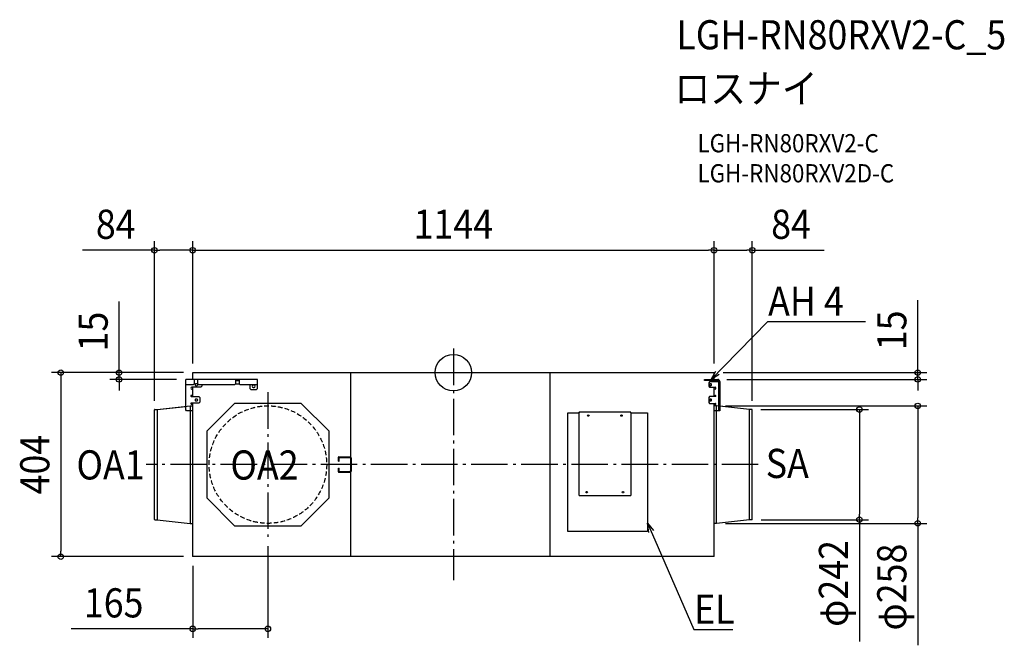
# Model space of a CAD drawing. Extents: x -952 to 1209, y -599 to 775.
import ezdxf
from ezdxf.enums import TextEntityAlignment as Align

# ---------------------------------------------------------------- set-up
doc = ezdxf.new("R2010")
doc.units = 0
doc.header["$LTSCALE"] = 20
doc.header["$PDMODE"] = 3
doc.header["$PDSIZE"] = -2
doc.linetypes.add('DASHDOT', pattern=[5.5, 4, -0.6, 0.3, -0.6])
doc.linetypes.add('DASHED', pattern=[0.75, 0.5, -0.25])
for name, color, linetype in [('ARRANGE', 1, 'CONTINUOUS'), ('BASIS', 6, 'DASHDOT'), ('DETAIL', 5, 'CONTINUOUS'), ('ETC', 61, 'CONTINUOUS'), ('NOTE', 4, 'CONTINUOUS'), ('OUTLINE', 3, 'CONTINUOUS'), ('SIZE', 30, 'CONTINUOUS')]:
    doc.layers.add(name, color=color, linetype=linetype)
doc.styles.get("Standard").update_dxf_attribs({"font": 'SIMPLEX.shx', "width": 0.9, "height": 64, "bigfont": 'BIGFONT.shx'})

msp = doc.modelspace()

# ---------------------------------------------------------------- linework, layer by layer
at = {"layer": 'ARRANGE', "color": 1, "linetype": 'CONTINUOUS'}
msp.add_circle((0, 0), 40, dxfattribs=at)
msp.add_point((0, 0), dxfattribs=at)
at = {"layer": 'BASIS', "color": 6, "linetype": 'DASHDOT'}
for p, q in [((0, 52.6), (0, -455.9)), ((-407, -43.1), (-407, -360.9)), ((669.1, -202), (-673.8, -202))]:
    msp.add_line(p, q, dxfattribs=at)
at = {"layer": 'DETAIL', "color": 5, "linetype": 'CONTINUOUS'}
for p, q in [((-572, 0), (572, 0)), ((-572, -15), (-572, 0)), ((-225.9, 0), (-225.9, -404.5)), ((212.6, -404.5), (212.6, 0)), ((572, -15), (572, 0)), ((-587.4, -81.7), (-587.4, -15)), ((-429.8, -15), (-587.4, -15)), ((-569, -15), (-569, -25.1)), ((-560.6, -25.1), (-560.6, -15)), ((-478.1, -15), (-478.1, -25.1)), ((-478.1, -17.1), (-469.7, -17.1)), ((-469.7, -25.1), (-469.7, -15)), ((-429.8, -34.8), (-429.8, -15)), ((550.9, -17.1), (550.9, -15)), ((550.9, -15), (580.1, -15)), ((580.1, -17.1), (550.9, -17.1)), ((562.3, -20.5), (560.3, -22.5)), ((582.3, -20.5), (562.3, -20.5)), ((572, -20.5), (572, -17.1)), ((582.3, -83.7), (582.3, -19.3)), ((584.4, -19.3), (584.4, -83.7)), ((-585.4, -27.1), (-587.4, -25.1)), ((-571, -27.1), (-585.4, -27.1)), ((-553.9, -32.1), (-574.3, -32.1)), ((-574.3, -36.1), (-572, -36.1)), ((-572, -52.4), (-572, -32.1)), ((-569, -25.1), (-571, -27.1)), ((-562.9, -24.7), (-564.9, -24.7)), ((-564.9, -28.7), (-562.9, -28.7)), ((-558.6, -27.1), (-560.6, -25.1)), ((-480.1, -27.1), (-558.6, -27.1)), ((-551.9, -30.1), (-553.9, -32.1)), ((-551.9, -27.1), (-551.9, -30.1)), ((-478.1, -25.1), (-480.1, -27.1)), ((-469, -25.7), (-478.8, -25.7)), ((-467.7, -27.1), (-469.7, -25.1)), ((-469.6, -25.7), (-468.2, -27.1)), ((-431.8, -27.1), (-468.2, -27.1)), ((-446.4, -27.1), (-446.4, -34.8)), ((-446.4, -34.8), (-444.4, -36.8)), ((-444.4, -36.8), (-431.8, -36.8)), ((-437.2, -27.7), (-439.2, -27.7)), ((-439.2, -32.4), (-437.2, -32.4)), ((-429.8, -25.1), (-431.8, -27.1)), ((-431.8, -36.8), (-429.8, -34.8)), ((560.3, -22.5), (560.3, -30.1)), ((560.3, -30.1), (562.3, -32.1)), ((562.3, -32.1), (574.3, -32.1)), ((563.3, -24.7), (564.6, -24.7)), ((564.6, -28.7), (563.3, -28.7)), ((572, -52.4), (572, -32.1)), ((574.3, -36.1), (572, -36.1)), ((-572, -50.2), (-575.2, -50.2)), ((-575.2, -52.4), (-558.4, -52.4)), ((-562.9, -58.3), (-564.9, -58.3)), ((-564.9, -62.3), (-562.9, -62.3)), ((-558.4, -52.4), (-556.4, -54.4)), ((-556.4, -54.4), (-556.4, -65)), ((562.3, -52.4), (560.3, -54.4)), ((560.3, -54.4), (560.3, -65.5)), ((575.2, -52.4), (562.3, -52.4)), ((563.3, -58.3), (564.6, -58.3)), ((564.6, -62.3), (563.3, -62.3)), ((572, -50.2), (575.2, -50.2)), ((-656, -322.2), (-656, -81.8)), ((-655.2, -81), (-650.1, -81)), ((-650.1, -81), (-577.5, -73)), ((-650.1, -81), (-650.1, -323)), ((-585.4, -83.7), (-587.4, -81.7)), ((-572, -83.7), (-585.4, -83.7)), ((-577.5, -73), (-577.5, -331)), ((-577.5, -73), (-572.8, -73)), ((-558.4, -67), (-575.2, -67)), ((-575.2, -69.1), (-572, -69.1)), ((-572.4, -83.7), (-572.4, -340.2)), ((-572, -404), (-572, -67)), ((-556.4, -65), (-558.4, -67)), ((-480.2, -67.9), (-541.1, -128.8)), ((-333.8, -67.9), (-480.2, -67.9)), ((-272.9, -128.8), (-333.8, -67.9)), ((560.3, -65.5), (562.3, -67.5)), ((562.3, -67.5), (575.2, -67.5)), ((572, -404), (572, -67.5)), ((575.2, -69.7), (572, -69.7)), ((584.4, -83.7), (572, -83.7)), ((572.4, -340.2), (572.4, -83.7)), ((577.5, -73), (572.8, -73)), ((650.1, -81), (577.5, -73)), ((577.5, -331), (577.5, -73)), ((655.2, -81), (650.1, -81)), ((650.1, -323), (650.1, -81)), ((656, -322.2), (656, -81.8)), ((251, -349), (251, -88)), ((251, -88), (275.8, -88)), ((275, -88), (275, -268.8)), ((389.2, -87), (275.8, -87)), ((275.8, -87), (275.8, -88)), ((389.2, -88), (389.2, -87)), ((389.2, -88), (426, -88)), ((390, -268.8), (390, -88)), ((426, -88), (426, -349)), ((-541.1, -128.8), (-541.1, -275.2)), ((-272.9, -275.2), (-272.9, -128.8)), ((-252.2, -194.5), (-252.2, -185.8)), ((-251.5, -185), (-227.5, -185)), ((-250.7, -194.5), (-250.7, -186.5)), ((-250.7, -186.5), (-227.5, -186.5)), ((-227.5, -185), (-227.2, -185)), ((-227.5, -186.5), (-227.3, -186.5)), ((-227.3, -186.5), (-227.2, -186.6)), ((-227.2, -185), (-226.9, -185.1)), ((-227.2, -186.6), (-227, -186.7)), ((-227, -186.7), (-226.8, -186.7)), ((-226.9, -185.1), (-226.7, -185.2)), ((-226.8, -186.7), (-226.7, -186.8)), ((-226.7, -185.2), (-226.4, -185.3)), ((-226.7, -186.8), (-226.5, -187)), ((-226.5, -187), (-226.4, -187.1)), ((-226.4, -185.3), (-226.1, -185.4)), ((-226.4, -187.1), (-226.3, -187.3)), ((-226.3, -187.3), (-226.2, -187.4)), ((-226.2, -187.4), (-226.1, -187.6)), ((-226.1, -185.4), (-225.8, -185.6)), ((-226.1, -187.6), (-226.1, -187.8)), ((-226.1, -187.8), (-226, -188)), ((-226, -188), (-226, -188.2)), ((-226, -188.2), (-226, -188.5)), ((-226, -188.5), (-226, -215.5)), ((-225.8, -185.6), (-225.6, -185.8)), ((-225.6, -185.8), (-225.4, -186)), ((-225.4, -186), (-225.2, -186.3)), ((-225.2, -186.3), (-225, -186.5)), ((-225, -186.5), (-224.8, -186.8)), ((-224.8, -186.8), (-224.7, -187.1)), ((-224.7, -187.1), (-224.6, -187.4)), ((-224.6, -187.4), (-224.5, -187.8)), ((-224.5, -187.8), (-224.5, -188.1)), ((-224.5, -188.1), (-224.5, -188.5)), ((-224.5, -188.5), (-224.5, -215.5)), ((-252.2, -194.5), (-250.7, -194.5)), ((-252.2, -218.2), (-252.2, -209.5)), ((-252.2, -209.5), (-250.7, -209.5)), ((-250.7, -217.5), (-250.7, -209.5)), ((-226, -216), (-226.1, -216.2)), ((-226, -215.5), (-226, -215.8)), ((-226, -215.8), (-226, -216)), ((-224.5, -215.5), (-224.5, -215.9)), ((-224.5, -215.9), (-224.5, -216.2)), ((-227.5, -219), (-251.5, -219)), ((-227.5, -217.5), (-250.7, -217.5)), ((-227.3, -217.5), (-227.5, -217.5)), ((-227.2, -219), (-227.5, -219)), ((-227.2, -217.4), (-227.3, -217.5)), ((-227, -217.3), (-227.2, -217.4)), ((-226.9, -218.9), (-227.2, -219)), ((-226.8, -217.3), (-227, -217.3)), ((-226.6, -218.8), (-226.9, -218.9)), ((-226.7, -217.2), (-226.8, -217.3)), ((-226.5, -217), (-226.7, -217.2)), ((-226.4, -218.7), (-226.6, -218.8)), ((-226.4, -216.9), (-226.5, -217)), ((-226.3, -216.7), (-226.4, -216.9)), ((-226.1, -218.6), (-226.4, -218.7)), ((-226.2, -216.6), (-226.3, -216.7)), ((-226.1, -216.4), (-226.2, -216.6)), ((-226.1, -216.2), (-226.1, -216.4)), ((-225.8, -218.4), (-226.1, -218.6)), ((-225.6, -218.2), (-225.8, -218.4)), ((-225.4, -218), (-225.6, -218.2)), ((-225.2, -217.7), (-225.4, -218)), ((-225, -217.5), (-225.2, -217.7)), ((-224.8, -217.2), (-225, -217.5)), ((-224.7, -216.9), (-224.8, -217.2)), ((-224.6, -216.6), (-224.7, -216.9)), ((-224.5, -216.2), (-224.6, -216.6)), ((-541.1, -275.2), (-480.2, -336.1)), ((-333.8, -336.1), (-272.9, -275.2)), ((275, -268.8), (275.8, -268.8)), ((275.8, -268.8), (275.8, -270)), ((275.8, -270), (389.2, -270)), ((389.2, -270), (389.2, -268.8)), ((389.2, -268.8), (390, -268.8)), ((-655.2, -323), (-650.1, -323)), ((-650.1, -323), (-577.5, -331)), ((650.1, -323), (577.5, -331)), ((655.2, -323), (650.1, -323)), ((-577.5, -331), (-572.8, -331)), ((-572.4, -340.2), (-572, -340.2)), ((-480.2, -336.1), (-333.8, -336.1)), ((572, -340.2), (572.4, -340.2)), ((577.5, -331), (572.8, -331)), ((426, -349), (251, -349)), ((572, -404), (-572.4, -404))]:
    msp.add_line(p, q, dxfattribs=at)
at = {"layer": 'DETAIL', "color": 5, "linetype": 'DASHED'}
msp.add_circle((-407, -202), 129, dxfattribs=at)
at = {"layer": 'DETAIL', "color": 5, "linetype": 'CONTINUOUS'}
for centre, radius in [((296, -94.3), 1.68), ((296, -94.3), 1.07), ((369, -94.3), 1.68), ((369, -94.3), 1.07), ((292.6, -262.5), 1.68), ((292.6, -262.5), 1.07), ((372.4, -262.5), 1.68), ((372.4, -262.5), 1.07)]:
    msp.add_circle(centre, radius, dxfattribs=at)
for centre, radius, start, end in [((580.1, -19.3), 4.29, 359.9995, 90.0005), ((580.1, -19.3), 2.15, 359.9998, 89.9993), ((-574.3, -34.1), 2.01, 90.0018, 269.9982), ((-564.9, -26.7), 2.01, 89.9989, 270.0011), ((-562.9, -26.7), 2.01, 269.9993, 90.0007), ((-439.2, -30.1), 2.35, 90.0007, 269.9976), ((-437.2, -30.1), 2.35, 270.0016, 89.9984), ((563.3, -26.7), 2.01, 90.0012, 269.9988), ((564.6, -26.7), 2.01, 269.9992, 90.0008), ((574.3, -34.1), 2.01, 270.001, 89.999), ((-575.2, -51.3), 1.07, 90.0022, 269.9976), ((-564.9, -60.3), 2.01, 89.9993, 270.0016), ((-562.9, -60.3), 2.01, 269.9993, 90.0007), ((563.3, -60.3), 2.01, 90.0012, 269.9988), ((564.6, -60.3), 2.01, 269.9992, 90.0008), ((575.2, -51.3), 1.07, 270.0011, 89.9989), ((-655.2, -81.8), 0.753, 90, 180), ((-575.2, -68), 1.07, 89.9955, 270.0047), ((-572.8, -72.6), 0.411, 270, 0), ((572.8, -72.6), 0.411, 180, 270), ((575.2, -68.6), 1.07, 270.0004, 89.9996), ((655.2, -81.8), 0.753, 0, 90), ((275.8, -88), 0.805, 89.9989, 179.9935), ((275.8, -88), 0.402, 89.9929, 179.9919), ((389.2, -88), 0.805, 0.0065, 90.0011), ((389.2, -88), 0.402, 359.9952, 90.0048), ((-251.5, -185.8), 0.753, 90, 180), ((-251.5, -218.2), 0.753, 180, 270), ((-655.2, -322.2), 0.753, 180, 270), ((655.2, -322.2), 0.753, 270, 0), ((-572.8, -331.4), 0.411, 0, 90), ((572.8, -331.4), 0.411, 90, 180)]:
    msp.add_arc(centre, radius, start, end, dxfattribs=at)
at = {"layer": 'NOTE', "color": 4, "linetype": 'CONTINUOUS'}
for p, q in [((593.7, 13.5), (690.3, 111.9)), ((690.3, 111.9), (690.6, 111.9)), ((690.6, 111.9), (904.7, 111.9)), ((565.7, -15), (593.7, 13.5)), ((565.7, -15), (575.9, 3)), ((583.5, -4.5), (565.7, -15)), ((429.1, -350.7), (426, -330.2)), ((426, -330.2), (438.9, -346.4)), ((426, -330.2), (442, -366.9)), ((442, -366.9), (527.8, -564.2)), ((527.8, -564.2), (528.2, -564.2)), ((528.2, -564.2), (613.3, -564.2))]:
    msp.add_line(p, q, dxfattribs=at)
at = {"layer": 'OUTLINE', "color": 3, "linetype": 'CONTINUOUS'}
for p, q in [((-572, 0), (572, 0)), ((-572, -15), (-572, 0)), ((572, -15), (572, 0)), ((-587.4, -74.1), (-587.4, -15)), ((-572, -15), (-587.4, -15)), ((572, -15), (580.1, -15)), ((584.4, -19.3), (584.4, -73.8)), ((-656, -322.2), (-656, -81.8)), ((-655.2, -81), (-650.1, -81)), ((-650.1, -81), (-587.4, -74.1)), ((650.1, -81), (584.4, -73.8)), ((655.2, -81), (650.1, -81)), ((656, -322.2), (656, -81.8)), ((-655.2, -323), (-650.1, -323)), ((-650.1, -323), (-577.5, -331)), ((650.1, -323), (577.5, -331)), ((655.2, -323), (650.1, -323)), ((-577.5, -331), (-572.8, -331)), ((-572.4, -331.4), (-572.4, -340.2)), ((-572.4, -340.2), (-572, -340.2)), ((-572, -404), (-572, -340.2)), ((572, -340.2), (572.4, -340.2)), ((572, -404), (572, -340.2)), ((572.4, -340.2), (572.4, -331.4)), ((577.5, -331), (572.8, -331)), ((572, -404), (-572.4, -404))]:
    msp.add_line(p, q, dxfattribs=at)
for centre, radius, start, end in [((580.1, -19.3), 4.29, 359.9995, 90.0005), ((-655.2, -81.8), 0.753, 90, 180), ((655.2, -81.8), 0.753, 0, 90), ((-655.2, -322.2), 0.753, 180, 270), ((655.2, -322.2), 0.753, 270, 0), ((-572.8, -331.4), 0.411, 0, 90), ((572.8, -331.4), 0.411, 90, 180)]:
    msp.add_arc(centre, radius, start, end, dxfattribs=at)
at = {"layer": 'SIZE', "color": 30, "linetype": 'CONTINUOUS'}
for p, q in [((-656, -61.8), (-656, 288.7)), ((-572, 20), (-572, 288.7)), ((-572, 20), (-572, 288.7)), ((572, 20), (572, 288.7)), ((572, 20), (572, 288.7)), ((656, -61.8), (656, 288.7)), ((-656, 268.7), (-814, 268.7)), ((-656, 268.7), (-644, 268.7)), ((-584, 268.7), (-644, 268.7)), ((-572, 268.7), (-584, 268.7)), ((-572, 268.7), (-560, 268.7)), ((-560, 268.7), (560, 268.7)), ((572, 268.7), (560, 268.7)), ((572, 268.7), (584, 268.7)), ((584, 268.7), (644, 268.7)), ((656, 268.7), (644, 268.7)), ((656, 268.7), (814, 268.7)), ((-733.6, 12), (-733.6, 156.3)), ((1019.1, 12), (1019.1, 158.9)), ((-592, 0), (-881.6, 0)), ((-861.6, 0), (-861.6, -12)), ((-592, 0), (-753.6, 0)), ((-733.6, 0), (-733.6, 12)), ((-733.6, -15), (-733.6, 0)), ((592, 0), (1039.1, 0)), ((1019.1, 0), (1019.1, 12)), ((1019.1, -15), (1019.1, 0)), ((-861.6, -12), (-861.6, -392)), ((-607.4, -15), (-753.6, -15)), ((-733.6, -15), (-733.6, -27)), ((600.1, -15), (1039.1, -15)), ((1019.1, -15), (1019.1, -27)), ((-733.6, -27), (-733.6, -39)), ((1019.1, -27), (1019.1, -39)), ((597.5, -73), (1039.1, -73)), ((674.4, -81), (911.1, -81)), ((891.1, -81), (891.1, -93)), ((1019.1, -73), (1019.1, -85)), ((1019.1, -85), (1019.1, -319)), ((891.1, -93), (891.1, -311)), ((675.2, -323), (911.1, -323)), ((891.1, -323), (891.1, -311)), ((891.1, -323), (891.1, -590.7)), ((1019.1, -331), (1019.1, -319)), ((597.5, -331), (1039.1, -331)), ((1019.1, -331), (1019.1, -598.7)), ((-407, -380.9), (-407, -582.5)), ((-592.4, -404), (-881.6, -404)), ((-861.6, -404), (-861.6, -392)), ((-572, -424), (-572, -582.5)), ((-572, -562.5), (-839, -562.5)), ((-572, -562.5), (-560, -562.5)), ((-419, -562.5), (-560, -562.5)), ((-407, -562.5), (-419, -562.5))]:
    msp.add_line(p, q, dxfattribs=at)
for centre in [(-656, 268.7), (-572, 268.7), (-572, 268.7), (572, 268.7), (572, 268.7), (656, 268.7), (-861.6, 0), (-733.6, 0), (1019.1, 0), (-733.6, -15), (1019.1, -15), (891.1, -81), (1019.1, -73), (891.1, -323), (1019.1, -331), (-861.6, -404), (-572, -562.5), (-407, -562.5)]:
    msp.add_circle(centre, 6, dxfattribs=at)

# ---------------------------------------------------------------- texts
at = {"layer": 'ETC', "color": 61, "linetype": 'CONTINUOUS', "width": 0.9}
for s, height, p in [('LGH-RN80RXV2-C_5', 64, (489.3, 709.7)), ('ロスナイ', 64, (485.1, 591.7)), ('LGH-RN80RXV2-C', 40, (535.8, 483.6)), ('LGH-RN80RXV2D-C', 40, (535.8, 417.6))]:
    msp.add_text(s, height=height, dxfattribs=at).set_placement(p)
at = {"layer": 'NOTE', "color": 4, "linetype": 'CONTINUOUS', "width": 0.9}
for s, p in [('AH 4', (690.7, 124.7)), ('OA1', (-827.2, -234.6)), ('OA2', (-489.3, -234.9)), ('SA', (685.5, -231.4)), ('EL', (528.3, -551.4))]:
    msp.add_text(s, height=64, dxfattribs=at).set_placement(p)
at = {"layer": 'SIZE', "color": 30, "linetype": 'CONTINUOUS', "width": 0.9}
for s, p in [('84', (-741, 293.7)), ('1144', (0, 293.7)), ('84', (741, 293.7)), ('165', (-745.5, -537.5))]:
    msp.add_text(s, height=64, dxfattribs=at).set_placement(p, align=Align.CENTER)
for s, p in [('15', (994.1, 92.8)), ('15', (-758.6, 90.1)), ('404', (-886.6, -202)), ('φ242', (866.1, -462.9)), ('φ258', (994.1, -470.9))]:
    msp.add_text(s, height=64, rotation=90, dxfattribs=at).set_placement(p, align=Align.CENTER)

doc.saveas('drawing.dxf')
